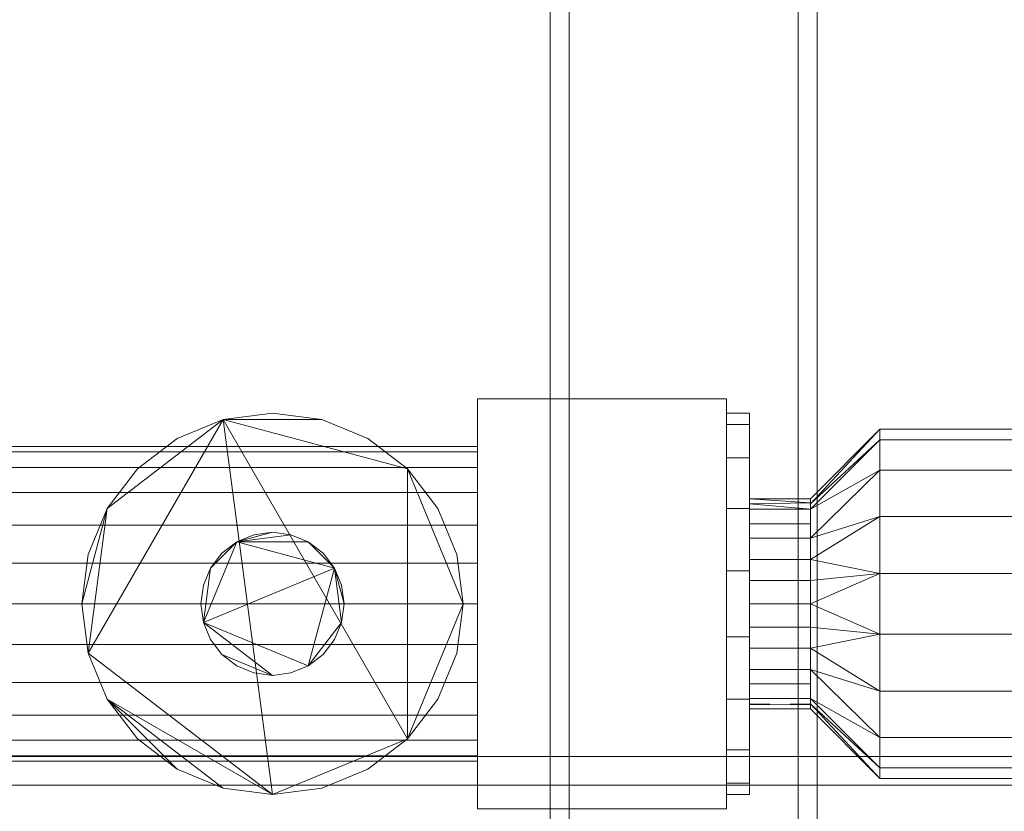
# Model space of a CAD drawing. Units: millimetres. Extents: x -18655 to 18594, y -14473 to 15324.
# Drawn here: x -8781 to -8265, y -6402 to -5987 of the extents above; entities that cross this region are included whole.
import ezdxf

# ---------------------------------------------------------------- set-up
doc = ezdxf.new("R2010")
doc.units = ezdxf.units.MM
doc.layers.add('A-FLOR-____-OTLN', color=192, linetype='Continuous', lineweight=9)
doc.layers.add('M-EQPM-____-OTLN', color=50, linetype='Continuous', lineweight=9)

# ---------------------------------------------------------------- blocks, each defined once
blk = doc.blocks.new('ACO Pre-Tank System Duo - Typ 15-210671-_3D_')
at = {"layer": 'M-EQPM-____-OTLN'}
mesh = blk.add_polyface(dxfattribs=at)
corners = [(-1800, -470, 25), (0, -470, 25), (0, 470, 25), (-1800, 470, 25)]
mesh.append_faces([[corners[k] for k in face] for face in [(3, 0, 1, 2)]])
mesh = blk.add_polyface(dxfattribs=at)
corners = [(-1800, -470), (-1800, 470), (0, 470), (0, -470)]
mesh.append_faces([[corners[k] for k in face] for face in [(2, 3, 0, 1)]])
mesh = blk.add_polyface(dxfattribs=at)
corners = [(-549.5, -470, 645), (-549.5, -470, 705), (-549.5, 470, 705), (-549.5, 470, 645)]
mesh.append_faces([[corners[k] for k in face] for face in [(3, 0, 1, 2)]])
mesh = blk.add_polyface(dxfattribs=at)
corners = [(-539.5, -470, 645), (-549.5, -470, 645), (-549.5, 470, 645), (-539.5, 470, 645)]
mesh.append_faces([[corners[k] for k in face] for face in [(0, 1, 2, 3)]])
mesh = blk.add_polyface(dxfattribs=at)
corners = [(-549.5, -470, 705), (-409.5, -470, 705), (-409.5, 470, 705), (-549.5, 470, 705)]
mesh.append_faces([[corners[k] for k in face] for face in [(3, 0, 1, 2)]])
mesh = blk.add_polyface(dxfattribs=at)
corners = [(-539.5, -470, 695), (-539.5, -470, 645), (-539.5, 470, 645), (-539.5, 470, 695)]
mesh.append_faces([[corners[k] for k in face] for face in [(0, 1, 2, 3)]])
mesh = blk.add_polyface(dxfattribs=at)
corners = [(-419.5, -470, 695), (-539.5, -470, 695), (-539.5, 470, 695), (-419.5, 470, 695)]
mesh.append_faces([[corners[k] for k in face] for face in [(0, 1, 2, 3)]])
mesh = blk.add_polyface(dxfattribs=at)
corners = [(-419.5, -470, 645), (-419.5, -470, 695), (-419.5, 470, 695), (-419.5, 470, 645)]
mesh.append_faces([[corners[k] for k in face] for face in [(0, 1, 2, 3)]])
mesh = blk.add_polyface(dxfattribs=at)
corners = [(-409.5, -470, 645), (-419.5, -470, 645), (-419.5, 470, 645), (-409.5, 470, 645)]
mesh.append_faces([[corners[k] for k in face] for face in [(0, 1, 2, 3)]])
mesh = blk.add_polyface(dxfattribs=at)
corners = [(-409.5, -470, 705), (-409.5, -470, 645), (-409.5, 470, 645), (-409.5, 470, 705)]
mesh.append_faces([[corners[k] for k in face] for face in [(0, 1, 2, 3)]])
mesh = blk.add_polyface(dxfattribs=at)
corners = [(-1800, -395, 630), (0, -395, 630), (0, 395, 630), (-1800, 395, 630)]
mesh.append_faces([[corners[k] for k in face] for face in [(3, 0, 1, 2)]])
mesh = blk.add_polyface(dxfattribs=at)
corners = [(-1800, -395, 605), (-1800, 395, 605), (0, 395, 605), (0, -395, 605)]
mesh.append_faces([[corners[k] for k in face] for face in [(2, 3, 0, 1)]])
mesh = blk.add_polyface(dxfattribs=at)
corners = [(-20, 380, 605), (-1780, 380, 605), (-1780, -380, 605), (-20, -380, 605)]
mesh.append_faces([[corners[k] for k in face] for face in [(2, 3, 0, 1)]])
mesh = blk.add_polyface(dxfattribs=at)
corners = [(-20, 380, 25), (-20, -380, 25), (-1780, -380, 25), (-1780, 380, 25)]
mesh.append_faces([[corners[k] for k in face] for face in [(1, 2, 3, 0)]])
mesh = blk.add_polyface(dxfattribs=at)
corners = [(-457, -192.5, 990), (-587.5, -192.5, 990), (-587.5, -407.5, 990), (-457, -407.5, 990)]
mesh.append_faces([[corners[k] for k in face] for face in [(2, 3, 0, 1)]])
mesh = blk.add_polyface(dxfattribs=at)
corners = [(-457, -192.5, 705), (-457, -407.5, 705), (-587.5, -407.5, 705), (-587.5, -192.5, 705)]
mesh.append_faces([[corners[k] for k in face] for face in [(1, 2, 3, 0)]])
mesh = blk.add_polyface(dxfattribs=at)
corners = [(-587.5, -192.5, 990), (-457, -192.5, 990), (-457, -192.5, 705), (-587.5, -192.5, 705)]
mesh.append_faces([[corners[k] for k in face] for face in [(0, 1, 2, 3)]])
mesh = blk.add_polyface(dxfattribs=at)
corners = [(-587.5, -407.5, 990), (-587.5, -192.5, 990), (-587.5, -192.5, 705), (-587.5, -407.5, 705)]
mesh.append_faces([[corners[k] for k in face] for face in [(3, 0, 1, 2)]])
mesh = blk.add_polyface(dxfattribs=at)
corners = [(-457, -192.5, 990), (-457, -407.5, 990), (-457, -407.5, 705), (-457, -192.5, 705)]
mesh.append_faces([[corners[k] for k in face] for face in [(3, 0, 1, 2)]])
mesh = blk.add_polyface(dxfattribs=at)
corners = [(-695, -400, 767), (-669.12, -396.59, 767), (-645, -386.6, 767), (-624.29, -370.71, 767), (-608.4, -350, 767), (-598.41, -325.88, 767), (-595, -300, 767), (-598.41, -274.12, 767), (-608.4, -250, 767), (-624.29, -229.29, 767), (-645, -213.4, 767), (-669.12, -203.41, 767), (-695, -200, 767), (-720.88, -203.41, 767), (-745, -213.4, 767), (-765.71, -229.29, 767), (-781.6, -250, 767), (-791.59, -274.12, 767), (-795, -300, 767), (-791.59, -325.88, 767), (-781.6, -350, 767), (-765.71, -370.71, 767), (-745, -386.6, 767), (-720.88, -396.59, 767)]
mesh.append_faces([[corners[k] for k in face] for face in [(22, 20, 21)]], dxfattribs={"vtx0": -1})
mesh.append_faces([[corners[k] for k in face] for face in [(11, 13, 9, 10)]], dxfattribs={"vtx0": -1, "vtx1": -1})
mesh.append_faces([[corners[k] for k in face] for face in [(19, 13, 16, 18), (13, 0, 3)]], dxfattribs={"vtx0": -1, "vtx1": -1, "vtx2": -1})
mesh.append_faces([[corners[k] for k in face] for face in [(9, 13, 3, 6)]], dxfattribs={"vtx0": -1, "vtx1": -1, "vtx2": -1, "vtx3": -1})
mesh.append_faces([[corners[k] for k in face] for face in [(20, 22, 23, 0)]], dxfattribs={"vtx0": -1, "vtx3": -1})
mesh.append_faces([[corners[k] for k in face] for face in [(12, 13, 11)]], dxfattribs={"vtx1": -1})
mesh.append_faces([[corners[k] for k in face] for face in [(19, 20, 0, 13)]], dxfattribs={"vtx1": -1, "vtx2": -1, "vtx3": -1})
mesh.append_faces([[corners[k] for k in face] for face in [(7, 8, 9, 6), (16, 17, 18)]], dxfattribs={"vtx2": -1})
mesh.append_faces([[corners[k] for k in face] for face in [(3, 4, 5, 6), (0, 1, 2, 3), (13, 14, 15, 16)]], dxfattribs={"vtx3": -1})
mesh = blk.add_polyface(dxfattribs=at)
corners = [(-695, -400, 730), (-720.88, -396.59, 730), (-745, -386.6, 730), (-765.71, -370.71, 730), (-781.6, -350, 730), (-791.59, -325.88, 730), (-795, -300, 730), (-791.59, -274.12, 730), (-781.6, -250, 730), (-765.71, -229.29, 730), (-745, -213.4, 730), (-720.88, -203.41, 730), (-695, -200, 730), (-669.12, -203.41, 730), (-645, -213.4, 730), (-624.29, -229.29, 730), (-608.4, -250, 730), (-598.41, -274.12, 730), (-595, -300, 730), (-598.41, -325.88, 730), (-608.4, -350, 730), (-624.29, -370.71, 730), (-645, -386.6, 730), (-669.12, -396.59, 730)]
mesh.append_faces([[corners[k] for k in face] for face in [(15, 11, 13, 14)]], dxfattribs={"vtx0": -1, "vtx1": -1})
mesh.append_faces([[corners[k] for k in face] for face in [(15, 18, 21)]], dxfattribs={"vtx0": -1, "vtx1": -1, "vtx2": -1})
mesh.append_faces([[corners[k] for k in face] for face in [(5, 8, 11, 0), (21, 0, 11, 15)]], dxfattribs={"vtx0": -1, "vtx1": -1, "vtx2": -1, "vtx3": -1})
mesh.append_faces([[corners[k] for k in face] for face in [(12, 13, 11)]], dxfattribs={"vtx1": -1})
mesh.append_faces([[corners[k] for k in face] for face in [(4, 5, 0, 1)]], dxfattribs={"vtx1": -1, "vtx3": -1})
mesh.append_faces([[corners[k] for k in face] for face in [(6, 7, 8, 5), (9, 10, 11, 8), (2, 3, 4, 1), (22, 23, 0, 21), (19, 20, 21, 18)]], dxfattribs={"vtx2": -1})
mesh.append_faces([[corners[k] for k in face] for face in [(15, 16, 17, 18)]], dxfattribs={"vtx3": -1})
mesh = blk.add_polyface(dxfattribs=at)
corners = [(-695, -400, 767), (-720.88, -396.59, 767), (-745, -386.6, 767), (-765.71, -370.71, 767), (-781.6, -350, 767), (-791.59, -325.88, 767), (-795, -300, 767), (-791.59, -274.12, 767), (-781.6, -250, 767), (-765.71, -229.29, 767), (-745, -213.4, 767), (-720.88, -203.41, 767), (-695, -200, 767), (-695, -200, 730), (-720.88, -203.41, 730), (-745, -213.4, 730), (-765.71, -229.29, 730), (-781.6, -250, 730), (-791.59, -274.12, 730), (-795, -300, 730), (-791.59, -325.88, 730), (-781.6, -350, 730), (-765.71, -370.71, 730), (-745, -386.6, 730), (-720.88, -396.59, 730), (-695, -400, 730)]
mesh.append_faces([[corners[k] for k in face] for face in [(1, 24, 25, 0)]], dxfattribs={"vtx0": -1})
mesh.append_faces([[corners[k] for k in face] for face in [(23, 2, 3, 22)]], dxfattribs={"vtx0": -1, "vtx2": -1})
mesh.append_faces([[corners[k] for k in face] for face in [(13, 14, 11, 12)]], dxfattribs={"vtx1": -1})
mesh.append_faces([[corners[k] for k in face] for face in [(14, 15, 10, 11), (16, 17, 8, 9), (15, 16, 9, 10), (17, 18, 7, 8), (6, 7, 18, 19), (19, 20, 5, 6), (20, 21, 4, 5), (21, 22, 3, 4), (1, 2, 23, 24)]], dxfattribs={"vtx1": -1, "vtx3": -1})
mesh = blk.add_polyface(dxfattribs=at)
corners = [(-695, -200, 767), (-669.12, -203.41, 767), (-645, -213.4, 767), (-624.29, -229.29, 767), (-608.4, -250, 767), (-598.41, -274.12, 767), (-595, -300, 767), (-598.41, -325.88, 767), (-608.4, -350, 767), (-624.29, -370.71, 767), (-645, -386.6, 767), (-669.12, -396.59, 767), (-695, -400, 767), (-695, -400, 730), (-669.12, -396.59, 730), (-645, -386.6, 730), (-624.29, -370.71, 730), (-608.4, -350, 730), (-598.41, -325.88, 730), (-595, -300, 730), (-598.41, -274.12, 730), (-608.4, -250, 730), (-624.29, -229.29, 730), (-645, -213.4, 730), (-669.12, -203.41, 730), (-695, -200, 730)]
mesh.append_faces([[corners[k] for k in face] for face in [(13, 14, 11, 12), (0, 1, 24, 25)]], dxfattribs={"vtx1": -1})
mesh.append_faces([[corners[k] for k in face] for face in [(14, 15, 10, 11), (16, 17, 8, 9), (15, 16, 9, 10), (17, 18, 7, 8), (6, 7, 18, 19), (19, 20, 5, 6), (20, 21, 4, 5), (22, 23, 2, 3), (21, 22, 3, 4), (23, 24, 1, 2)]], dxfattribs={"vtx1": -1, "vtx3": -1})
mesh = blk.add_polyface(dxfattribs=at)
corners = [(-445, -200, 875), (-445, -206.03, 840.8), (-445, -223.4, 810.72), (-445, -250, 788.4), (-445, -282.64, 776.52), (-445, -317.36, 776.52), (-445, -350, 788.4), (-445, -376.6, 810.72), (-445, -393.97, 840.8), (-445, -400, 875), (-457, -400, 875), (-457, -393.97, 840.8), (-457, -376.6, 810.72), (-457, -350, 788.4), (-457, -317.36, 776.52), (-457, -282.64, 776.52), (-457, -250, 788.4), (-457, -223.4, 810.72), (-457, -206.03, 840.8), (-457, -200, 875)]
mesh.append_faces([[corners[k] for k in face] for face in [(1, 18, 19, 0)]], dxfattribs={"vtx0": -1})
mesh.append_faces([[corners[k] for k in face] for face in [(2, 17, 18, 1)]], dxfattribs={"vtx0": -1, "vtx2": -1})
mesh.append_faces([[corners[k] for k in face] for face in [(10, 11, 8, 9)]], dxfattribs={"vtx1": -1})
mesh.append_faces([[corners[k] for k in face] for face in [(12, 13, 6, 7), (11, 12, 7, 8), (13, 14, 5, 6), (4, 5, 14, 15), (15, 16, 3, 4), (16, 17, 2, 3)]], dxfattribs={"vtx1": -1, "vtx3": -1})
mesh = blk.add_polyface(dxfattribs=at)
corners = [(-445, -400, 875), (-445, -393.97, 909.2), (-445, -376.6, 939.28), (-445, -350, 961.6), (-445, -317.36, 973.48), (-445, -282.64, 973.48), (-445, -250, 961.6), (-445, -223.4, 939.28), (-445, -206.03, 909.2), (-445, -200, 875), (-457, -200, 875), (-457, -206.03, 909.2), (-457, -223.4, 939.28), (-457, -250, 961.6), (-457, -282.64, 973.48), (-457, -317.36, 973.48), (-457, -350, 961.6), (-457, -376.6, 939.28), (-457, -393.97, 909.2), (-457, -400, 875)]
mesh.append_faces([[corners[k] for k in face] for face in [(10, 11, 8, 9)]], dxfattribs={"vtx1": -1})
mesh.append_faces([[corners[k] for k in face] for face in [(12, 13, 6, 7), (11, 12, 7, 8), (13, 14, 5, 6), (4, 5, 14, 15), (15, 16, 3, 4), (17, 18, 1, 2), (16, 17, 2, 3)]], dxfattribs={"vtx1": -1, "vtx3": -1})
mesh.append_faces([[corners[k] for k in face] for face in [(18, 19, 0, 1)]], dxfattribs={"vtx3": -1})
mesh = blk.add_polyface(dxfattribs=at)
corners = [(-457, -200, 875), (-457, -206.03, 840.8), (-457, -223.4, 810.72), (-457, -250, 788.4), (-457, -282.64, 776.52), (-457, -317.36, 776.52), (-457, -350, 788.4), (-457, -376.6, 810.72), (-457, -393.97, 840.8), (-457, -400, 875), (-457, -300, 875)]
mesh.append_faces([[corners[k] for k in face] for face in [(10, 1, 2, 3), (10, 3, 4, 5), (10, 5, 6, 7)]], dxfattribs={"vtx0": -1, "vtx3": -1})
mesh.append_faces([[corners[k] for k in face] for face in [(10, 0, 1), (8, 9, 10, 7)]], dxfattribs={"vtx2": -1})
mesh = blk.add_polyface(dxfattribs=at)
corners = [(-457, -400, 875), (-457, -393.97, 909.2), (-457, -376.6, 939.28), (-457, -350, 961.6), (-457, -317.36, 973.48), (-457, -282.64, 973.48), (-457, -250, 961.6), (-457, -223.4, 939.28), (-457, -206.03, 909.2), (-457, -200, 875), (-457, -300, 875)]
mesh.append_faces([[corners[k] for k in face] for face in [(10, 8, 9)]], dxfattribs={"vtx0": -1})
mesh.append_faces([[corners[k] for k in face] for face in [(10, 6, 7, 8)]], dxfattribs={"vtx0": -1, "vtx3": -1})
mesh.append_faces([[corners[k] for k in face] for face in [(5, 6, 10, 4), (3, 4, 10, 2)]], dxfattribs={"vtx1": -1, "vtx2": -1})
mesh.append_faces([[corners[k] for k in face] for face in [(10, 0, 1, 2)]], dxfattribs={"vtx3": -1})
mesh = blk.add_polyface(dxfattribs=at)
corners = [(-445, -244.89, 875), (-445, -250.34, 851.09), (-445, -265.64, 831.91), (-445, -287.74, 821.27), (-445, -312.26, 821.27), (-445, -334.36, 831.91), (-445, -349.66, 851.09), (-445, -355.11, 875), (-445, -400, 875), (-445, -393.97, 840.8), (-445, -376.6, 810.72), (-445, -350, 788.4), (-445, -317.36, 776.52), (-445, -282.64, 776.52), (-445, -250, 788.4), (-445, -223.4, 810.72), (-445, -206.03, 840.8), (-445, -200, 875)]
mesh.append_faces([[corners[k] for k in face] for face in [(9, 6, 7, 8)]], dxfattribs={"vtx0": -1})
mesh.append_faces([[corners[k] for k in face] for face in [(5, 11, 4)]], dxfattribs={"vtx0": -1, "vtx1": -1})
mesh.append_faces([[corners[k] for k in face] for face in [(6, 9, 10)]], dxfattribs={"vtx0": -1, "vtx2": -1})
mesh.append_faces([[corners[k] for k in face] for face in [(12, 13, 4, 11)]], dxfattribs={"vtx1": -1, "vtx2": -1})
mesh.append_faces([[corners[k] for k in face] for face in [(15, 16, 1, 2), (14, 15, 2, 3), (13, 14, 3, 4), (10, 11, 5, 6)]], dxfattribs={"vtx1": -1, "vtx3": -1})
mesh.append_faces([[corners[k] for k in face] for face in [(16, 17, 0, 1)]], dxfattribs={"vtx3": -1})
mesh = blk.add_polyface(dxfattribs=at)
corners = [(-445, -355.11, 875), (-445, -349.66, 898.91), (-445, -334.36, 918.09), (-445, -312.26, 928.73), (-445, -287.74, 928.73), (-445, -265.64, 918.09), (-445, -250.34, 898.91), (-445, -244.89, 875), (-445, -200, 875), (-445, -206.03, 909.2), (-445, -223.4, 939.28), (-445, -250, 961.6), (-445, -282.64, 973.48), (-445, -317.36, 973.48), (-445, -350, 961.6), (-445, -376.6, 939.28), (-445, -393.97, 909.2), (-445, -400, 875)]
mesh.append_faces([[corners[k] for k in face] for face in [(5, 10, 11, 4), (4, 11, 12, 3), (6, 9, 10, 5)]], dxfattribs={"vtx0": -1, "vtx2": -1})
mesh.append_faces([[corners[k] for k in face] for face in [(13, 14, 3, 12)]], dxfattribs={"vtx1": -1, "vtx2": -1})
mesh.append_faces([[corners[k] for k in face] for face in [(2, 3, 14, 15), (1, 2, 15, 16)]], dxfattribs={"vtx1": -1, "vtx3": -1})
mesh.append_faces([[corners[k] for k in face] for face in [(7, 8, 9, 6)]], dxfattribs={"vtx2": -1})
mesh.append_faces([[corners[k] for k in face] for face in [(16, 17, 0, 1)]], dxfattribs={"vtx3": -1})
mesh = blk.add_polyface(dxfattribs=at)
corners = [(-376.61, -208.5, 875), (-376.61, -214.02, 843.71), (-376.61, -229.91, 816.18), (-376.61, -254.25, 795.76), (-376.61, -284.11, 784.89), (-376.61, -315.89, 784.89), (-376.61, -345.75, 795.76), (-376.61, -370.09, 816.18), (-376.61, -385.98, 843.71), (-376.61, -391.5, 875), (-413, -355.11, 875), (-413, -349.66, 851.09), (-413, -334.36, 831.91), (-413, -312.26, 821.27), (-413, -287.74, 821.27), (-413, -265.64, 831.91), (-413, -250.34, 851.09), (-413, -244.89, 875), (-413, -352.38, 863.04), (-413, -342.01, 841.5), (-413, -323.31, 826.59), (-413, -300, 821.27), (-413, -276.69, 826.59), (-413, -257.99, 841.5), (-413, -247.62, 863.04)]
mesh.append_faces([[corners[k] for k in face] for face in [(18, 9, 10)]], dxfattribs={"vtx0": -1})
mesh.append_faces([[corners[k] for k in face] for face in [(9, 18, 8), (22, 4, 14), (4, 22, 3), (1, 24, 0)]], dxfattribs={"vtx0": -1, "vtx1": -1})
mesh.append_faces([[corners[k] for k in face] for face in [(11, 7, 8), (12, 6, 7), (6, 12, 20), (4, 21, 14), (5, 13, 21, 4), (1, 16, 24)]], dxfattribs={"vtx0": -1, "vtx2": -1})
mesh.append_faces([[corners[k] for k in face] for face in [(7, 11, 19, 12)]], dxfattribs={"vtx0": -1, "vtx3": -1})
mesh.append_faces([[corners[k] for k in face] for face in [(17, 0, 24)]], dxfattribs={"vtx1": -1})
mesh.append_faces([[corners[k] for k in face] for face in [(22, 15, 3), (20, 13, 5), (18, 11, 8), (5, 6, 20), (23, 16, 2, 15), (2, 3, 15), (1, 2, 16)]], dxfattribs={"vtx1": -1, "vtx2": -1})
mesh = blk.add_polyface(dxfattribs=at)
corners = [(-376.61, -391.5, 875), (-376.61, -385.98, 906.29), (-376.61, -370.09, 933.82), (-376.61, -345.75, 954.24), (-376.61, -315.89, 965.11), (-376.61, -284.11, 965.11), (-376.61, -254.25, 954.24), (-376.61, -229.91, 933.82), (-376.61, -214.02, 906.29), (-376.61, -208.5, 875), (-413, -244.89, 875), (-413, -250.34, 898.91), (-413, -265.64, 918.09), (-413, -287.74, 928.73), (-413, -312.26, 928.73), (-413, -334.36, 918.09), (-413, -349.66, 898.91), (-413, -355.11, 875), (-413, -247.62, 886.96), (-413, -257.99, 908.5), (-413, -276.69, 923.41), (-413, -300, 928.73), (-413, -323.31, 923.41), (-413, -342.01, 908.5), (-413, -352.38, 886.96)]
mesh.append_faces([[corners[k] for k in face] for face in [(18, 9, 10)]], dxfattribs={"vtx0": -1})
mesh.append_faces([[corners[k] for k in face] for face in [(9, 18, 8), (22, 4, 14), (4, 22, 3), (1, 24, 0)]], dxfattribs={"vtx0": -1, "vtx1": -1})
mesh.append_faces([[corners[k] for k in face] for face in [(11, 7, 8), (12, 6, 7), (6, 12, 20), (4, 21, 14), (5, 13, 21, 4), (1, 16, 24)]], dxfattribs={"vtx0": -1, "vtx2": -1})
mesh.append_faces([[corners[k] for k in face] for face in [(7, 11, 19, 12)]], dxfattribs={"vtx0": -1, "vtx3": -1})
mesh.append_faces([[corners[k] for k in face] for face in [(17, 0, 24)]], dxfattribs={"vtx1": -1})
mesh.append_faces([[corners[k] for k in face] for face in [(22, 15, 3), (20, 13, 5), (18, 11, 8), (5, 6, 20), (23, 16, 2, 15), (2, 3, 15), (1, 2, 16)]], dxfattribs={"vtx1": -1, "vtx2": -1})
mesh = blk.add_polyface(dxfattribs=at)
corners = [(20, -208.5, 875), (20, -214.02, 843.71), (20, -229.91, 816.18), (20, -254.25, 795.76), (20, -284.11, 784.89), (20, -315.89, 784.89), (20, -345.75, 795.76), (20, -370.09, 816.18), (20, -385.98, 843.71), (20, -391.5, 875), (-376.61, -391.5, 875), (-376.61, -385.98, 843.71), (-376.61, -370.09, 816.18), (-376.61, -345.75, 795.76), (-376.61, -315.89, 784.89), (-376.61, -284.11, 784.89), (-376.61, -254.25, 795.76), (-376.61, -229.91, 816.18), (-376.61, -214.02, 843.71), (-376.61, -208.5, 875)]
mesh.append_faces([[corners[k] for k in face] for face in [(1, 18, 19, 0)]], dxfattribs={"vtx0": -1})
mesh.append_faces([[corners[k] for k in face] for face in [(7, 12, 13, 6), (8, 11, 12, 7), (6, 13, 14, 5), (5, 14, 15, 4), (4, 15, 16, 3), (2, 17, 18, 1), (3, 16, 17, 2)]], dxfattribs={"vtx0": -1, "vtx2": -1})
mesh.append_faces([[corners[k] for k in face] for face in [(9, 10, 11, 8)]], dxfattribs={"vtx2": -1})
mesh = blk.add_polyface(dxfattribs=at)
corners = [(20, -391.5, 875), (20, -385.98, 906.29), (20, -370.09, 933.82), (20, -345.75, 954.24), (20, -315.89, 965.11), (20, -284.11, 965.11), (20, -254.25, 954.24), (20, -229.91, 933.82), (20, -214.02, 906.29), (20, -208.5, 875), (-376.61, -208.5, 875), (-376.61, -214.02, 906.29), (-376.61, -229.91, 933.82), (-376.61, -254.25, 954.24), (-376.61, -284.11, 965.11), (-376.61, -315.89, 965.11), (-376.61, -345.75, 954.24), (-376.61, -370.09, 933.82), (-376.61, -385.98, 906.29), (-376.61, -391.5, 875)]
mesh.append_faces([[corners[k] for k in face] for face in [(1, 18, 19, 0)]], dxfattribs={"vtx0": -1})
mesh.append_faces([[corners[k] for k in face] for face in [(7, 12, 13, 6), (8, 11, 12, 7), (6, 13, 14, 5), (5, 14, 15, 4), (4, 15, 16, 3), (2, 17, 18, 1), (3, 16, 17, 2)]], dxfattribs={"vtx0": -1, "vtx2": -1})
mesh.append_faces([[corners[k] for k in face] for face in [(9, 10, 11, 8)]], dxfattribs={"vtx2": -1})
mesh = blk.add_polyface(dxfattribs=at)
corners = [(-587.5, -300, 957.5), (-587.5, -278.65, 954.69), (-587.5, -258.75, 946.45), (-587.5, -241.66, 933.34), (-587.5, -228.55, 916.25), (-587.5, -220.31, 896.35), (-587.5, -217.5, 875), (-587.5, -220.31, 853.65), (-587.5, -228.55, 833.75), (-587.5, -241.66, 816.66), (-587.5, -258.75, 803.55), (-587.5, -278.65, 795.31), (-587.5, -300, 792.5), (-1032, -300, 792.5), (-1032, -278.65, 795.31), (-1032, -258.75, 803.55), (-1032, -241.66, 816.66), (-1032, -228.55, 833.75), (-1032, -220.31, 853.65), (-1032, -217.5, 875), (-1032, -220.31, 896.35), (-1032, -228.55, 916.25), (-1032, -241.66, 933.34), (-1032, -258.75, 946.45), (-1032, -278.65, 954.69), (-1032, -300, 957.5)]
mesh.append_faces([[corners[k] for k in face] for face in [(1, 24, 25, 0)]], dxfattribs={"vtx0": -1})
mesh.append_faces([[corners[k] for k in face] for face in [(11, 14, 15, 10), (10, 15, 16, 9), (8, 17, 18, 7), (9, 16, 17, 8), (7, 18, 19, 6), (5, 20, 21, 4), (4, 21, 22, 3), (2, 23, 24, 1), (3, 22, 23, 2), (20, 5, 6, 19)]], dxfattribs={"vtx0": -1, "vtx2": -1})
mesh.append_faces([[corners[k] for k in face] for face in [(12, 13, 14, 11)]], dxfattribs={"vtx2": -1})
mesh = blk.add_polyface(dxfattribs=at)
corners = [(-587.5, -300, 792.5), (-587.5, -278.65, 795.31), (-587.5, -258.75, 803.55), (-587.5, -241.66, 816.66), (-587.5, -228.55, 833.75), (-587.5, -220.31, 853.65), (-587.5, -217.5, 875), (-587.5, -220.31, 896.35), (-587.5, -228.55, 916.25), (-587.5, -241.66, 933.34), (-587.5, -258.75, 946.45), (-587.5, -278.65, 954.69), (-587.5, -300, 957.5), (-587.5, -321.35, 954.69), (-587.5, -341.25, 946.45), (-587.5, -358.34, 933.34), (-587.5, -371.45, 916.25), (-587.5, -379.69, 896.35), (-587.5, -382.5, 875), (-587.5, -379.69, 853.65), (-587.5, -371.45, 833.75), (-587.5, -358.34, 816.66), (-587.5, -341.25, 803.55), (-587.5, -321.35, 795.31)]
mesh.append_faces([[corners[k] for k in face] for face in [(23, 21, 22)]], dxfattribs={"vtx0": -1})
mesh.append_faces([[corners[k] for k in face] for face in [(11, 4, 9, 10)]], dxfattribs={"vtx0": -1, "vtx1": -1})
mesh.append_faces([[corners[k] for k in face] for face in [(4, 11, 21, 1), (21, 13, 16, 18)]], dxfattribs={"vtx0": -1, "vtx1": -1, "vtx2": -1, "vtx3": -1})
mesh.append_faces([[corners[k] for k in face] for face in [(20, 21, 18, 19)]], dxfattribs={"vtx1": -1})
mesh.append_faces([[corners[k] for k in face] for face in [(16, 17, 18)]], dxfattribs={"vtx2": -1})
mesh.append_faces([[corners[k] for k in face] for face in [(7, 8, 9, 4), (11, 12, 13, 21), (23, 0, 1, 21)]], dxfattribs={"vtx2": -1, "vtx3": -1})
mesh.append_faces([[corners[k] for k in face] for face in [(4, 5, 6, 7), (1, 2, 3, 4), (13, 14, 15, 16)]], dxfattribs={"vtx3": -1})
mesh = blk.add_polyface(dxfattribs=at)
corners = [(-413, -244.89, 875), (-413, -250.34, 851.09), (-413, -265.64, 831.91), (-413, -287.74, 821.27), (-413, -312.26, 821.27), (-413, -334.36, 831.91), (-413, -349.66, 851.09), (-413, -355.11, 875), (-445, -355.11, 875), (-445, -349.66, 851.09), (-445, -334.36, 831.91), (-445, -312.26, 821.27), (-445, -287.74, 821.27), (-445, -265.64, 831.91), (-445, -250.34, 851.09), (-445, -244.89, 875), (-413, -352.96, 865.58), (-445, -352.38, 863.04), (-445, -323.31, 826.59), (-413, -323.31, 826.59), (-445, -342.01, 841.5), (-413, -342.01, 841.5), (-413, -300, 821.27), (-445, -300, 821.27), (-413, -276.69, 826.59), (-445, -276.69, 826.59), (-413, -257.99, 841.5), (-445, -257.99, 841.5), (-413, -247.04, 865.58), (-445, -247.62, 863.04)]
mesh.append_faces([[corners[k] for k in face] for face in [(14, 1, 26, 27), (13, 2, 24, 25), (2, 13, 27, 26)]], dxfattribs={"vtx0": -1, "vtx2": -1})
mesh.append_faces([[corners[k] for k in face] for face in [(8, 17, 16, 7)]], dxfattribs={"vtx1": -1})
mesh.append_faces([[corners[k] for k in face] for face in [(14, 29, 1)]], dxfattribs={"vtx1": -1, "vtx2": -1})
mesh.append_faces([[corners[k] for k in face] for face in [(17, 9, 6, 16), (22, 4, 11, 23), (19, 5, 10, 18), (20, 10, 5, 21), (21, 6, 9, 20), (12, 25, 24, 3), (4, 19, 18, 11), (3, 22, 23, 12), (28, 1, 29, 15)]], dxfattribs={"vtx1": -1, "vtx3": -1})
mesh.append_faces([[corners[k] for k in face] for face in [(15, 0, 28)]], dxfattribs={"vtx2": -1})
mesh = blk.add_polyface(dxfattribs=at)
corners = [(-413, -355.11, 875), (-413, -349.66, 898.91), (-413, -334.36, 918.09), (-413, -312.26, 928.73), (-413, -287.74, 928.73), (-413, -265.64, 918.09), (-413, -250.34, 898.91), (-413, -244.89, 875), (-445, -244.89, 875), (-445, -250.34, 898.91), (-445, -265.64, 918.09), (-445, -287.74, 928.73), (-445, -312.26, 928.73), (-445, -334.36, 918.09), (-445, -349.66, 898.91), (-445, -355.11, 875), (-413, -247.04, 884.42), (-445, -247.62, 886.96), (-445, -276.69, 923.41), (-413, -276.69, 923.41), (-445, -257.99, 908.5), (-413, -257.99, 908.5), (-413, -300, 928.73), (-445, -300, 928.73), (-445, -323.31, 923.41), (-413, -323.31, 923.41), (-445, -352.96, 884.42), (-413, -352.38, 886.96), (-445, -342.01, 908.5), (-413, -342.01, 908.5)]
mesh.append_faces([[corners[k] for k in face] for face in [(8, 17, 16, 7), (0, 27, 26, 15)]], dxfattribs={"vtx1": -1})
mesh.append_faces([[corners[k] for k in face] for face in [(17, 9, 6, 16), (9, 20, 21, 6), (19, 5, 10, 18), (18, 11, 4, 19), (20, 10, 5, 21), (3, 22, 23, 12), (12, 24, 25, 3), (22, 4, 11, 23), (27, 1, 14, 26), (29, 2, 13, 28), (2, 25, 24, 13), (1, 29, 28, 14)]], dxfattribs={"vtx1": -1, "vtx3": -1})
mesh = blk.add_polyface(dxfattribs=at)
corners = [(-657.5, -300, 875), (-658.78, -290.29, 875), (-662.52, -281.25, 875), (-668.48, -273.48, 875), (-676.25, -267.52, 875), (-685.29, -263.78, 875), (-695, -262.5, 875), (-704.71, -263.78, 875), (-713.75, -267.52, 875), (-721.52, -273.48, 875), (-727.48, -281.25, 875), (-731.22, -290.29, 875), (-732.5, -300, 875), (-731.22, -309.71, 875), (-727.48, -318.75, 875), (-721.52, -326.52, 875), (-713.75, -332.48, 875), (-704.71, -336.22, 875), (-695, -337.5, 875), (-685.29, -336.22, 875), (-676.25, -332.48, 875), (-668.48, -326.52, 875), (-662.52, -318.75, 875), (-658.78, -309.71, 875)]
mesh.append_faces([[corners[k] for k in face] for face in [(4, 2, 3)]], dxfattribs={"vtx0": -1})
mesh.append_faces([[corners[k] for k in face] for face in [(20, 13, 18, 19)]], dxfattribs={"vtx0": -1, "vtx1": -1})
mesh.append_faces([[corners[k] for k in face] for face in [(8, 13, 2, 4), (20, 23, 2, 13)]], dxfattribs={"vtx0": -1, "vtx1": -1, "vtx2": -1, "vtx3": -1})
mesh.append_faces([[corners[k] for k in face] for face in [(8, 4, 5)]], dxfattribs={"vtx0": -1, "vtx2": -1})
mesh.append_faces([[corners[k] for k in face] for face in [(22, 23, 20, 21)]], dxfattribs={"vtx1": -1})
mesh.append_faces([[corners[k] for k in face] for face in [(6, 7, 8, 5), (0, 1, 2, 23), (16, 17, 18, 15)]], dxfattribs={"vtx2": -1})
mesh.append_faces([[corners[k] for k in face] for face in [(8, 9, 10, 13), (13, 14, 15, 18)]], dxfattribs={"vtx2": -1, "vtx3": -1})
mesh.append_faces([[corners[k] for k in face] for face in [(10, 11, 12, 13)]], dxfattribs={"vtx3": -1})
mesh = blk.add_polyface(dxfattribs=at)
corners = [(-657.5, -300, 630), (-658.78, -309.71, 630), (-662.52, -318.75, 630), (-668.48, -326.52, 630), (-676.25, -332.48, 630), (-685.29, -336.22, 630), (-695, -337.5, 630), (-704.71, -336.22, 630), (-713.75, -332.48, 630), (-721.52, -326.52, 630), (-727.48, -318.75, 630), (-731.22, -309.71, 630), (-732.5, -300, 630), (-731.22, -290.29, 630), (-727.48, -281.25, 630), (-721.52, -273.48, 630), (-713.75, -267.52, 630), (-704.71, -263.78, 630), (-695, -262.5, 630), (-685.29, -263.78, 630), (-676.25, -267.52, 630), (-668.48, -273.48, 630), (-662.52, -281.25, 630), (-658.78, -290.29, 630)]
mesh.append_faces([[corners[k] for k in face] for face in [(16, 14, 15), (18, 16, 17)]], dxfattribs={"vtx0": -1})
mesh.append_faces([[corners[k] for k in face] for face in [(6, 11, 4, 5)]], dxfattribs={"vtx0": -1, "vtx1": -1})
mesh.append_faces([[corners[k] for k in face] for face in [(1, 4, 22, 0), (22, 4, 11)]], dxfattribs={"vtx0": -1, "vtx1": -1, "vtx2": -1})
mesh.append_faces([[corners[k] for k in face] for face in [(11, 14, 16, 22)]], dxfattribs={"vtx0": -1, "vtx1": -1, "vtx2": -1, "vtx3": -1})
mesh.append_faces([[corners[k] for k in face] for face in [(23, 0, 22)]], dxfattribs={"vtx1": -1})
mesh.append_faces([[corners[k] for k in face] for face in [(19, 20, 16, 18)]], dxfattribs={"vtx1": -1, "vtx2": -1})
mesh.append_faces([[corners[k] for k in face] for face in [(2, 3, 4, 1), (12, 13, 14, 11)]], dxfattribs={"vtx2": -1})
mesh.append_faces([[corners[k] for k in face] for face in [(9, 10, 11, 6), (20, 21, 22, 16)]], dxfattribs={"vtx2": -1, "vtx3": -1})
mesh.append_faces([[corners[k] for k in face] for face in [(6, 7, 8, 9)]], dxfattribs={"vtx3": -1})
mesh = blk.add_polyface(dxfattribs=at)
corners = [(-732.5, -300, 875), (-731.22, -290.29, 875), (-727.48, -281.25, 875), (-721.52, -273.48, 875), (-713.75, -267.52, 875), (-704.71, -263.78, 875), (-695, -262.5, 875), (-685.29, -263.78, 875), (-676.25, -267.52, 875), (-668.48, -273.48, 875), (-662.52, -281.25, 875), (-658.78, -290.29, 875), (-657.5, -300, 875), (-657.5, -300, 630), (-658.78, -290.29, 630), (-662.52, -281.25, 630), (-668.48, -273.48, 630), (-676.25, -267.52, 630), (-685.29, -263.78, 630), (-695, -262.5, 630), (-704.71, -263.78, 630), (-713.75, -267.52, 630), (-721.52, -273.48, 630), (-727.48, -281.25, 630), (-731.22, -290.29, 630), (-732.5, -300, 630)]
mesh.append_faces([[corners[k] for k in face] for face in [(1, 24, 25, 0)]], dxfattribs={"vtx0": -1})
mesh.append_faces([[corners[k] for k in face] for face in [(11, 14, 15, 10), (10, 15, 16, 9), (8, 17, 18, 7), (9, 16, 17, 8), (7, 18, 19, 6), (5, 20, 21, 4), (4, 21, 22, 3), (2, 23, 24, 1), (3, 22, 23, 2), (20, 5, 6, 19)]], dxfattribs={"vtx0": -1, "vtx2": -1})
mesh.append_faces([[corners[k] for k in face] for face in [(12, 13, 14, 11)]], dxfattribs={"vtx2": -1})
mesh = blk.add_polyface(dxfattribs=at)
corners = [(-587.5, -300, 792.5), (-587.5, -321.35, 795.31), (-587.5, -341.25, 803.55), (-587.5, -358.34, 816.66), (-587.5, -371.45, 833.75), (-587.5, -379.69, 853.65), (-587.5, -382.5, 875), (-587.5, -379.69, 896.35), (-587.5, -371.45, 916.25), (-587.5, -358.34, 933.34), (-587.5, -341.25, 946.45), (-587.5, -321.35, 954.69), (-587.5, -300, 957.5), (-1032, -300, 957.5), (-1032, -321.35, 954.69), (-1032, -341.25, 946.45), (-1032, -358.34, 933.34), (-1032, -371.45, 916.25), (-1032, -379.69, 896.35), (-1032, -382.5, 875), (-1032, -379.69, 853.65), (-1032, -371.45, 833.75), (-1032, -358.34, 816.66), (-1032, -341.25, 803.55), (-1032, -321.35, 795.31), (-1032, -300, 792.5)]
mesh.append_faces([[corners[k] for k in face] for face in [(14, 11, 12, 13), (1, 24, 25, 0)]], dxfattribs={"vtx0": -1})
mesh.append_faces([[corners[k] for k in face] for face in [(10, 15, 16, 9), (8, 17, 18, 7), (9, 16, 17, 8), (7, 18, 19, 6), (11, 14, 15, 10), (5, 20, 21, 4), (4, 21, 22, 3), (2, 23, 24, 1), (3, 22, 23, 2), (20, 5, 6, 19)]], dxfattribs={"vtx0": -1, "vtx2": -1})
mesh = blk.add_polyface(dxfattribs=at)
corners = [(-657.5, -300, 875), (-658.78, -309.71, 875), (-662.52, -318.75, 875), (-668.48, -326.52, 875), (-676.25, -332.48, 875), (-685.29, -336.22, 875), (-695, -337.5, 875), (-704.71, -336.22, 875), (-713.75, -332.48, 875), (-721.52, -326.52, 875), (-727.48, -318.75, 875), (-731.22, -309.71, 875), (-732.5, -300, 875), (-732.5, -300, 630), (-731.22, -309.71, 630), (-727.48, -318.75, 630), (-721.52, -326.52, 630), (-713.75, -332.48, 630), (-704.71, -336.22, 630), (-695, -337.5, 630), (-685.29, -336.22, 630), (-676.25, -332.48, 630), (-668.48, -326.52, 630), (-662.52, -318.75, 630), (-658.78, -309.71, 630), (-657.5, -300, 630)]
mesh.append_faces([[corners[k] for k in face] for face in [(14, 11, 12, 13), (1, 24, 25, 0)]], dxfattribs={"vtx0": -1})
mesh.append_faces([[corners[k] for k in face] for face in [(10, 15, 16, 9), (8, 17, 18, 7), (9, 16, 17, 8), (7, 18, 19, 6), (5, 20, 21, 4), (4, 21, 22, 3), (2, 23, 24, 1), (3, 22, 23, 2), (20, 5, 6, 19)]], dxfattribs={"vtx0": -1, "vtx2": -1})
mesh.append_faces([[corners[k] for k in face] for face in [(10, 11, 14, 15)]], dxfattribs={"vtx1": -1, "vtx3": -1})
mesh = blk.add_polyface(dxfattribs=at)
corners = [(-20, -380, 605), (-1780, -380, 605), (-1780, -380, 25), (-20, -380, 25)]
mesh.append_faces([[corners[k] for k in face] for face in [(0, 1, 2, 3)]])
mesh = blk.add_polyface(dxfattribs=at)
corners = [(0, -395, 630), (-1800, -395, 630), (-1800, -395, 605), (0, -395, 605)]
mesh.append_faces([[corners[k] for k in face] for face in [(3, 0, 1, 2)]])
mesh = blk.add_polyface(dxfattribs=at)
corners = [(-457, -407.5, 990), (-587.5, -407.5, 990), (-587.5, -407.5, 705), (-457, -407.5, 705)]
mesh.append_faces([[corners[k] for k in face] for face in [(3, 0, 1, 2)]])

msp = doc.modelspace()

# ---------------------------------------------------------------- block references
at = {"layer": 'M-EQPM-____-OTLN'}
msp.add_blockref('ACO Pre-Tank System Duo - Typ 15-210671-_3D_', (-7953.56, -5993.3), dxfattribs=at)

# ---------------------------------------------------------------- meshes
at = {"layer": 'A-FLOR-____-OTLN'}
mesh = msp.add_polyface(dxfattribs=at)
corners = [(-7297.93, 483.97, -400), (-7297.93, -8113.3, -400), (-10063.65, -8113.3, -400), (-10063.65, 483.97, -400)]
mesh.append_faces([[corners[k] for k in face] for face in [(3, 0, 1, 2)]])
mesh = msp.add_polyface(dxfattribs=at)
corners = [(-7297.93, 483.97), (-10063.65, 483.97), (-10063.65, -8113.3), (-7297.93, -8113.3)]
mesh.append_faces([[corners[k] for k in face] for face in [(2, 3, 0, 1)]])

doc.saveas('drawing.dxf')
